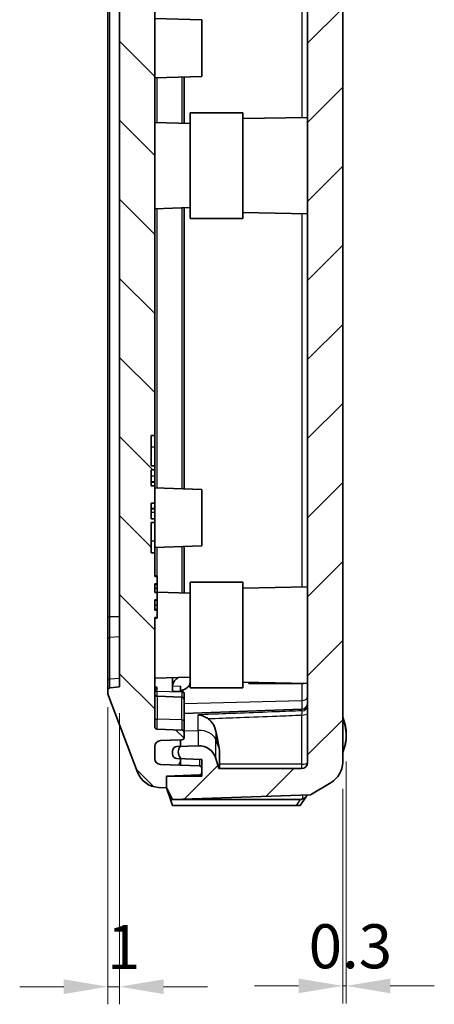
# Model space of a CAD drawing. Units: millimetres. Extents: x 0 to 2376, y 0 to 422.
# Drawn here: x 942 to 977, y 170 to 254 of the extents above; entities that cross this region are included whole.
import ezdxf

# ---------------------------------------------------------------- set-up
doc = ezdxf.new("R2010")
doc.units = ezdxf.units.MM
for name, color, linetype, lineweight in [('Dimension (ISO)', 7, 'Continuous', 18), ('Hatch (ISO)', 1, 'Continuous', 18), ('Visible (ISO)', 7, 'Continuous', 35), ('Visible Narrow (ISO)', 7, 'Continuous', 25)]:
    doc.layers.add(name, color=color, linetype=linetype, lineweight=lineweight)
doc.styles.add('Note Text (TK)', font='txt')
doc.dimstyles.new('Default - Method 1b (TK)', dxfattribs={"dimscale": 1.5, "dimtxt": 2.5, "dimasz": 2.5, "dimexe": 1, "dimexo": 1.5, "dimgap": 1, "dimtad": 1, "dimtoh": 1, "dimrnd": 1e-08, "dimdsep": 46, "dimtxsty": 'Note Text (TK)', "dimcen": 0.09, "dimdle": 5, "dimclrd": 100, "dimclre": 100, "dimclrt": 7, "dimadec": 1, "dimazin": 1, "dimtfac": 1, "dimtmove": 0, "dimatfit": 3, "dimfxl": 1, "dimtolj": 1, "dimlwd": -1, "dimlwe": -1, "dimarcsym": 0})

# ---------------------------------------------------------------- blocks, each defined once
blk = doc.blocks.new('*D64')
at = {"layer": 'Defpoints', "color": 0}
for p in [(949.568, 197.539), (950.568, 197.035), (949.568, 171.49)]:
    blk.add_point(p, dxfattribs=at)
at = {"layer": 'Dimension (ISO)', "color": 100}
for p, q in [((949.568, 195.289), (949.568, 169.99)), ((950.568, 194.785), (950.568, 169.99)), ((945.818, 171.49), (942.068, 171.49)), ((950.568, 171.49), (949.568, 171.49)), ((954.318, 171.49), (958.068, 171.49))]:
    blk.add_line(p, q, dxfattribs=at)
for points in [[(945.818, 172.115), (945.818, 170.865), (949.568, 171.49)], [(954.318, 172.115), (954.318, 170.865), (950.568, 171.49)]]:
    blk.add_solid(points, dxfattribs=at)
at = {"layer": 'Dimension (ISO)', "color": 7, "insert": (949.504, 174.865), "char_height": 3.75, "attachment_point": 4, "style": 'Note Text (TK)'}
blk.add_mtext('\\A1;1', dxfattribs=at)
blk = doc.blocks.new('*D71')
at = {"layer": 'Defpoints', "color": 0}
for p in [(969.865, 192.935), (969.568, 190.593), (969.865, 171.557)]:
    blk.add_point(p, dxfattribs=at)
at = {"layer": 'Dimension (ISO)', "color": 100}
for p, q in [((969.865, 190.685), (969.865, 170.057)), ((969.568, 188.343), (969.568, 170.057)), ((965.818, 171.557), (962.068, 171.557)), ((969.568, 171.557), (969.865, 171.557)), ((973.615, 171.557), (977.365, 171.557))]:
    blk.add_line(p, q, dxfattribs=at)
for points in [[(965.818, 172.182), (965.818, 170.932), (969.568, 171.557)], [(973.615, 172.182), (973.615, 170.932), (969.865, 171.557)]]:
    blk.add_solid(points, dxfattribs=at)
at = {"layer": 'Dimension (ISO)', "color": 7, "insert": (966.67, 174.932), "char_height": 3.75, "attachment_point": 4, "style": 'Note Text (TK)'}
blk.add_mtext('\\A1;0.3', dxfattribs=at)

msp = doc.modelspace()

# ---------------------------------------------------------------- hatches: boundary and pattern name
at = {"layer": 'Hatch (ISO)'}
h = msp.add_hatch(dxfattribs=at)
h.set_pattern_fill('ANSI31', color=256, scale=38.1, style=0)
h.set_pattern_definition([(45, (574.75, -12), (-3.367596, 3.367596), [])])
edge = h.paths.add_edge_path()
edge.add_line((968.5731, 310.9811), (966.8185, 312.0246))
edge.add_line((966.8185, 312.0246), (955.0685, 312.4349))
edge.add_line((955.0685, 312.4349), (954.5685, 311.4349))
edge.add_line((954.5685, 311.4349), (954.5685, 310.5897))
edge.add_line((954.5685, 310.5897), (957.5685, 310.4849))
edge.add_line((957.5685, 310.4849), (957.5685, 310.137))
edge.add_line((957.5685, 310.137), (957.5685, 309.7677))
edge.add_line((957.5685, 309.7677), (957.5685, 309.0222))
edge.add_line((957.5685, 309.0222), (955.7685, 308.9593))
edge.add_line((955.7685, 308.9593), (955.4545, 308.9484))
edge.add_ellipse((955.4685, 308.5486), major_axis=(-0.014, 0.3998), ratio=1, start_angle=0, end_angle=88)
edge.add_line((955.0685, 308.5486), (955.0685, 308.3212))
edge.add_ellipse((955.4685, 308.3212), major_axis=(-0.4, 0), ratio=1, start_angle=0, end_angle=88)
edge.add_line((955.4545, 307.9214), (955.7446, 307.9113))
edge.add_line((955.7446, 307.9113), (957.2667, 307.8581))
edge.add_ellipse((957.319, 309.3572), major_axis=(-0.0523, -1.4991), ratio=1, start_angle=0, end_angle=75.835501)
edge.add_line((958.7597, 308.9396), (959.0077, 309.7952))
edge.add_line((959.0077, 309.7952), (966.0685, 309.7952))
edge.add_ellipse((966.0685, 309.2952), major_axis=(0, 0.5), ratio=1, start_angle=270, end_angle=360, ccw=False)
edge.add_line((966.5685, 309.2952), (966.5685, 190.5746))
edge.add_ellipse((966.0685, 190.5746), major_axis=(0.5, 0), ratio=1, start_angle=270, end_angle=360, ccw=False)
edge.add_line((966.0685, 190.0746), (959.0077, 190.0746))
edge.add_line((959.0077, 190.0746), (958.7597, 190.9302))
edge.add_ellipse((957.319, 190.5126), major_axis=(1.4407, 0.4176), ratio=1, start_angle=0, end_angle=75.835501)
edge.add_line((957.2667, 192.0116), (955.7446, 191.9585))
edge.add_line((955.7446, 191.9585), (955.4545, 191.9484))
edge.add_ellipse((955.4685, 191.5486), major_axis=(-0.014, 0.3998), ratio=1, start_angle=0, end_angle=88)
edge.add_line((955.0685, 191.5486), (955.0685, 191.3212))
edge.add_ellipse((955.4685, 191.3212), major_axis=(-0.4, 0), ratio=1, start_angle=0, end_angle=88)
edge.add_line((955.4545, 190.9214), (955.7685, 190.9104))
edge.add_line((955.7685, 190.9104), (957.5685, 190.8476))
edge.add_line((957.5685, 190.8476), (957.5685, 190.1021))
edge.add_line((957.5685, 190.1021), (957.5685, 189.7328))
edge.add_line((957.5685, 189.7328), (957.5685, 189.4349))
edge.add_line((957.5685, 189.4349), (954.5685, 189.4349))
edge.add_line((954.5685, 189.4349), (954.5685, 188.4349))
edge.add_line((954.5685, 188.4349), (955.0685, 187.4349))
edge.add_line((955.0685, 187.4349), (966.8185, 187.8452))
edge.add_line((966.8185, 187.8452), (968.5731, 188.8887))
edge.add_ellipse((967.4603, 190.582), major_axis=(-2.1058, -0.1053), ratio=0.9485647, start_angle=120.450287, end_angle=177.424071)
edge.add_line((969.5685, 190.5925), (969.5685, 280.9349))
edge.add_line((969.5685, 280.9349), (969.2685, 280.9349))
edge.add_line((969.2685, 280.9349), (969.2685, 295.9349))
edge.add_line((969.2685, 295.9349), (969.5685, 295.9349))
edge.add_line((969.5685, 295.9349), (969.5685, 309.2773))
edge.add_ellipse((967.4603, 309.2878), major_axis=(-2.1058, 0.1053), ratio=0.9485647, start_angle=182.575929, end_angle=239.549713)
h = msp.add_hatch(dxfattribs=at)
h.set_pattern_fill('ANSI31', color=256, scale=38.1, angle=90.00021, style=0)
h.set_pattern_definition([(135.0002, (574.75, -12), (-3.367584, -3.36761), [])])
edge = h.paths.add_edge_path()
edge.add_ellipse((953.9741, 190.4671), major_axis=(-1.8697, -0.71), ratio=1, start_angle=0, end_angle=66.34348)
edge.add_line((953.8742, 188.4696), (954.5685, 188.4349))
edge.add_line((954.5685, 188.4349), (954.5685, 189.4349))
edge.add_line((954.5685, 189.4349), (957.3755, 189.5329))
edge.add_ellipse((957.3685, 189.7328), major_axis=(0.007, -0.1999), ratio=1, start_angle=0, end_angle=88)
edge.add_line((957.5685, 189.7328), (957.5685, 190.1021))
edge.add_ellipse((957.3685, 190.1021), major_axis=(0.2, 0), ratio=1, start_angle=0, end_angle=88)
edge.add_line((957.3755, 190.3019), (955.7685, 190.3581))
edge.add_line((955.7685, 190.3581), (954.051, 190.418))
edge.add_ellipse((954.0685, 190.9177), major_axis=(-0.0174, -0.4997), ratio=1, start_angle=272, end_angle=360, ccw=False)
edge.add_line((953.5685, 190.9177), (953.5685, 191.952))
edge.add_ellipse((954.0685, 191.952), major_axis=(-0.5, 0), ratio=1, start_angle=272, end_angle=360, ccw=False)
edge.add_line((954.051, 192.4517), (955.7685, 192.5117))
edge.add_line((955.7685, 192.5117), (955.8755, 192.5154))
edge.add_ellipse((955.8685, 192.7153), major_axis=(0.007, -0.1999), ratio=1, start_angle=0, end_angle=88)
edge.add_line((956.0685, 192.7153), (956.0685, 193.1544))
edge.add_ellipse((955.8685, 193.1544), major_axis=(0.2, 0), ratio=1, start_angle=0, end_angle=88)
edge.add_line((955.8755, 193.3543), (953.7615, 193.4281))
edge.add_ellipse((953.7685, 193.628), major_axis=(-0.007, -0.1999), ratio=1, start_angle=272, end_angle=360, ccw=False)
edge.add_line((953.5685, 193.628), (953.5685, 202.9349))
edge.add_line((953.5685, 202.9349), (953.7685, 202.9349))
edge.add_line((953.7685, 202.9349), (953.7685, 203.5738))
edge.add_line((953.7685, 203.5738), (953.5685, 203.5738))
edge.add_line((953.5685, 203.5738), (953.5685, 204.4549))
edge.add_line((953.5685, 204.4549), (953.7685, 204.4549))
edge.add_line((953.7685, 204.4549), (953.7685, 205.0545))
edge.add_line((953.7685, 205.0545), (953.5685, 205.0545))
edge.add_line((953.5685, 205.0545), (953.5685, 205.7958))
edge.add_line((953.5685, 205.7958), (953.7685, 205.7958))
edge.add_line((953.7685, 205.7958), (953.7685, 206.4349))
edge.add_line((953.7685, 206.4349), (953.5685, 206.4349))
edge.add_line((953.5685, 206.4349), (953.5685, 208.4349))
edge.add_line((953.5685, 208.4349), (953.2685, 208.4349))
edge.add_line((953.2685, 208.4349), (953.2685, 211.0234))
edge.add_line((953.2685, 211.0234), (953.5685, 211.0234))
edge.add_line((953.5685, 211.0234), (953.5685, 211.3424))
edge.add_line((953.5685, 211.3424), (953.2685, 211.3424))
edge.add_line((953.2685, 211.3424), (953.2685, 212.6755))
edge.add_line((953.2685, 212.6755), (953.5685, 212.6755))
edge.add_line((953.5685, 212.6755), (953.5685, 214.1442))
edge.add_line((953.5685, 214.1442), (953.2685, 214.1442))
edge.add_line((953.2685, 214.1442), (953.2685, 215.5273))
edge.add_line((953.2685, 215.5273), (953.5685, 215.5273))
edge.add_line((953.5685, 215.5273), (953.5685, 215.8464))
edge.add_line((953.5685, 215.8464), (953.2685, 215.8464))
edge.add_line((953.2685, 215.8464), (953.2685, 218.4349))
edge.add_line((953.2685, 218.4349), (953.5685, 218.4349))
edge.add_line((953.5685, 218.4349), (953.5685, 306.2417))
edge.add_ellipse((953.7685, 306.2417), major_axis=(-0.2, 0), ratio=1, start_angle=272, end_angle=360, ccw=False)
edge.add_line((953.7615, 306.4416), (955.8755, 306.5154))
edge.add_ellipse((955.8685, 306.7153), major_axis=(0.007, -0.1999), ratio=1, start_angle=0, end_angle=88)
edge.add_line((956.0685, 306.7153), (956.0685, 307.1544))
edge.add_ellipse((955.8685, 307.1544), major_axis=(0.2, 0), ratio=1, start_angle=0, end_angle=88)
edge.add_line((955.8755, 307.3543), (955.7685, 307.3581))
edge.add_line((955.7685, 307.3581), (954.051, 307.418))
edge.add_ellipse((954.0685, 307.9177), major_axis=(-0.0174, -0.4997), ratio=1, start_angle=272, end_angle=360, ccw=False)
edge.add_line((953.5685, 307.9177), (953.5685, 308.952))
edge.add_ellipse((954.0685, 308.952), major_axis=(-0.5, 0), ratio=1, start_angle=272, end_angle=360, ccw=False)
edge.add_line((954.051, 309.4517), (955.7685, 309.5117))
edge.add_line((955.7685, 309.5117), (957.3755, 309.5678))
edge.add_ellipse((957.3685, 309.7677), major_axis=(0.007, -0.1999), ratio=1, start_angle=0, end_angle=88)
edge.add_line((957.5685, 309.7677), (957.5685, 310.137))
edge.add_ellipse((957.3685, 310.137), major_axis=(0.2, 0), ratio=1, start_angle=0, end_angle=88)
edge.add_line((957.3755, 310.3369), (954.5685, 310.4349))
edge.add_line((954.5685, 310.4349), (954.5685, 310.5897))
edge.add_line((954.5685, 310.5897), (954.5685, 311.4349))
edge.add_line((954.5685, 311.4349), (953.8742, 311.4002))
edge.add_ellipse((953.9741, 309.4027), major_axis=(-0.0999, 1.9975), ratio=1, start_angle=0, end_angle=66.34348)
edge.add_line((952.1044, 310.1127), (949.6336, 303.6064))
edge.add_ellipse((950.5685, 303.2514), major_axis=(-0.9349, 0.355), ratio=1, start_angle=0, end_angle=20.794115)
edge.add_line((949.5685, 303.2514), (949.5685, 303.1159))
edge.add_ellipse((949.7685, 303.1159), major_axis=(-0.2, 0), ratio=1, start_angle=0, end_angle=84.289407)
edge.add_line((949.7486, 302.9169), (950.5685, 302.8349))
edge.add_line((950.5685, 302.8349), (950.5685, 197.0349))
edge.add_line((950.5685, 197.0349), (949.7486, 196.9529))
edge.add_ellipse((949.7685, 196.7539), major_axis=(-0.0199, 0.199), ratio=1, start_angle=0, end_angle=84.289407)
edge.add_line((949.5685, 196.7539), (949.5685, 196.6184))
edge.add_ellipse((950.5685, 196.6184), major_axis=(-1, 0), ratio=1, start_angle=0, end_angle=20.794115)
edge.add_line((949.6336, 196.2634), (952.1044, 189.7571))
h = msp.add_hatch(dxfattribs=at)
h.set_pattern_fill('ANSI31', color=256, scale=38.1, angle=14.999978, style=0)
h.set_pattern_definition([(60, (574.75, -12), (-4.124445, 2.38125), [])])
edge = h.paths.add_edge_path()
edge.add_ellipse((956.2935, 308.3849), major_axis=(-0.525, -0.5), ratio=1, start_angle=357.18456, end_angle=360)
edge.add_line((955.7685, 307.8849), (955.7685, 307.3581))
edge.add_line((955.7685, 307.3581), (954.051, 307.418))
edge.add_ellipse((954.0685, 307.9177), major_axis=(-0.5, 0), ratio=1, start_angle=0, end_angle=88, ccw=False)
edge.add_line((953.5685, 307.9177), (953.5685, 308.952))
edge.add_ellipse((954.0685, 308.952), major_axis=(-0.0174, 0.4997), ratio=1, start_angle=0, end_angle=88, ccw=False)
edge.add_line((954.051, 309.4517), (955.7685, 309.5117))
edge.add_line((955.7685, 309.5117), (955.7685, 308.9593))
edge.add_line((955.7685, 308.9593), (955.7685, 308.8849))
edge.add_ellipse((956.2935, 308.3849), major_axis=(-0.5489, -0.4736), ratio=1, start_angle=275.609802, end_angle=360)
edge = h.paths.add_edge_path()
edge.add_ellipse((956.2935, 191.4849), major_axis=(-0.525, -0.5), ratio=1, start_angle=275.609802, end_angle=360)
edge.add_line((955.7685, 190.9849), (955.7685, 190.9104))
edge.add_line((955.7685, 190.9104), (955.7685, 190.3581))
edge.add_line((955.7685, 190.3581), (954.051, 190.418))
edge.add_ellipse((954.0685, 190.9177), major_axis=(-0.5, 0), ratio=1, start_angle=0, end_angle=88, ccw=False)
edge.add_line((953.5685, 190.9177), (953.5685, 191.952))
edge.add_ellipse((954.0685, 191.952), major_axis=(-0.0174, 0.4997), ratio=1, start_angle=0, end_angle=88, ccw=False)
edge.add_line((954.051, 192.4517), (955.7685, 192.5117))
edge.add_line((955.7685, 192.5117), (955.7685, 191.9849))
edge.add_ellipse((956.2935, 191.4849), major_axis=(-0.5489, 0.4736), ratio=1, start_angle=357.18456, end_angle=360)

# ---------------------------------------------------------------- linework, layer by layer
at = {"layer": 'Visible (ISO)'}
for p, q in [((966.5685, 309.2952), (966.5685, 190.5746)), ((953.5685, 218.4349), (953.5685, 306.2417)), ((950.5685, 302.8349), (950.5685, 197.0349)), ((949.5685, 296.8785), (949.5685, 202.9912)), ((969.5685, 190.5925), (969.5685, 280.9349)), ((957.5685, 253.8349), (953.5685, 253.9746)), ((957.5685, 253.8349), (957.5685, 249.0349)), ((957.5685, 249.0349), (953.5685, 248.8952)), ((956.0685, 245.0222), (956.0685, 248.9825)), ((956.5685, 236.9349), (956.5685, 245.9349)), ((961.0685, 245.9349), (956.5685, 245.9349)), ((961.0685, 245.9349), (961.0685, 236.9349)), ((956.5685, 245.0047), (953.5685, 245.1095)), ((961.0685, 245.4436), (966.5685, 245.5396)), ((956.5685, 237.865), (953.5685, 237.7603)), ((956.0685, 213.8873), (956.0685, 237.8476)), ((961.0685, 237.4262), (966.5685, 237.3302)), ((961.0685, 236.9349), (956.5685, 236.9349)), ((953.2685, 215.8464), (953.2685, 218.4349)), ((953.2685, 218.4349), (953.5685, 218.4349)), ((953.5685, 218.4349), (953.5685, 217.4349)), ((953.5685, 217.4349), (953.5685, 215.8464)), ((953.5685, 215.8464), (953.2685, 215.8464)), ((953.5685, 215.5273), (953.5685, 215.8464)), ((953.2685, 214.1442), (953.2685, 215.5273)), ((953.2685, 215.5273), (953.5685, 215.5273)), ((953.5685, 215.5273), (953.5685, 214.9857)), ((953.5685, 214.9857), (953.5685, 214.4997)), ((953.5685, 214.4997), (953.2685, 214.4997)), ((953.5685, 214.4737), (953.2685, 214.4737)), ((953.5685, 214.1442), (953.2685, 214.1442)), ((953.5685, 214.4737), (953.5685, 214.4997)), ((953.5685, 214.4737), (953.5685, 214.1442)), ((953.5685, 212.6755), (953.5685, 214.1442)), ((957.5685, 213.8349), (953.5685, 213.9746)), ((957.5685, 213.8349), (957.5685, 209.0349)), ((953.2685, 211.3424), (953.2685, 212.6755)), ((953.2685, 212.6755), (953.5685, 212.6755)), ((953.5685, 212.2106), (953.2685, 212.2106)), ((953.5685, 212.6755), (953.5685, 212.2106)), ((953.5685, 212.1846), (953.5685, 212.2106)), ((953.5685, 212.1846), (953.2685, 212.1846)), ((953.5685, 212.1846), (953.5685, 211.8841)), ((953.5685, 211.8841), (953.5685, 211.3424)), ((953.5685, 211.3424), (953.2685, 211.3424)), ((953.2685, 208.4349), (953.2685, 211.0234)), ((953.2685, 211.0234), (953.5685, 211.0234)), ((953.5685, 211.0234), (953.5685, 211.3424)), ((953.5685, 211.0234), (953.5685, 209.4349)), ((953.5685, 209.4349), (953.5685, 208.4349)), ((957.5685, 209.0349), (953.5685, 208.8952)), ((956.0685, 205.0222), (956.0685, 208.9825)), ((953.5685, 208.4349), (953.2685, 208.4349)), ((953.5685, 206.4349), (953.5685, 208.4349)), ((953.5685, 206.4973), (953.7685, 206.4973)), ((953.7685, 206.4349), (953.5685, 206.4349)), ((953.7685, 206.4973), (953.7685, 206.4349)), ((953.7685, 205.7958), (953.7685, 206.4349)), ((953.5685, 205.0545), (953.5685, 205.7958)), ((953.5685, 205.7958), (953.7685, 205.7958)), ((953.5685, 205.7513), (953.7685, 205.7513)), ((953.7685, 205.7958), (953.7685, 205.7513)), ((953.7685, 205.7513), (953.7685, 205.4479)), ((956.5685, 196.9349), (956.5685, 205.9349)), ((961.0685, 205.9349), (956.5685, 205.9349)), ((961.0685, 205.9349), (961.0685, 196.9349)), ((961.0685, 205.4436), (966.5685, 205.5396)), ((953.7685, 205.0545), (953.5685, 205.0545)), ((953.7685, 205.4479), (953.7685, 205.1075)), ((953.7685, 205.1075), (953.7685, 205.0545)), ((956.5685, 205.0047), (953.7685, 205.1025)), ((953.7685, 204.4549), (953.7685, 205.0545)), ((953.5685, 203.5738), (953.5685, 204.4549)), ((953.5685, 204.4549), (953.7685, 204.4549)), ((953.5685, 204.4183), (953.7685, 204.4183)), ((953.7685, 204.4549), (953.7685, 204.4183)), ((953.7685, 204.4183), (953.7685, 204.0212)), ((953.7685, 204.0212), (953.7685, 203.6411)), ((949.5685, 202.9912), (949.5685, 201.0955)), ((953.7685, 203.5738), (953.5685, 203.5738)), ((953.7685, 203.6411), (953.7685, 203.5738)), ((953.7685, 202.9349), (953.7685, 203.5738)), ((953.5685, 193.628), (953.5685, 202.9349)), ((953.5685, 202.9349), (953.7685, 202.9349)), ((953.5685, 202.8725), (953.7685, 202.8725)), ((953.7685, 202.9347), (953.7685, 202.8725)), ((949.5685, 201.0955), (949.5685, 197.5391)), ((949.5685, 197.5391), (949.5685, 196.7539)), ((956.5685, 197.865), (953.5685, 197.7603)), ((955.0685, 196.6455), (955.0685, 197.8127)), ((961.0685, 197.4262), (966.5685, 197.3302)), ((961.5685, 197.3027), (961.5685, 197.4174)), ((966.0859, 197.3027), (961.5685, 197.3027)), ((949.5685, 196.7539), (949.5685, 196.6184)), ((949.6336, 196.2634), (952.1044, 189.7571)), ((950.5685, 197.0349), (949.7486, 196.9529)), ((955.8755, 196.6256), (955.0685, 196.6455)), ((955.7685, 196.6282), (955.7685, 197.0906)), ((956.0685, 196.4466), (956.0685, 196.4843)), ((956.0685, 195.9544), (956.0685, 196.4466)), ((961.0685, 196.9349), (956.5685, 196.9349)), ((955.8755, 196.1543), (953.7615, 196.2281)), ((956.0685, 195.9544), (956.0685, 194.073)), ((956.0685, 194.7698), (966.0859, 195.1196)), ((956.0685, 193.1544), (956.0685, 194.073)), ((955.8755, 193.3543), (953.7615, 193.4281)), ((956.0685, 192.7153), (956.0685, 193.1544)), ((954.051, 192.4517), (955.8755, 192.5154)), ((955.7685, 192.5117), (954.051, 192.4517)), ((955.7685, 191.9849), (955.7685, 192.5117)), ((953.5685, 190.9177), (953.5685, 191.952)), ((953.5685, 191.952), (953.5685, 190.9177)), ((955.0685, 191.5486), (955.0685, 191.3212)), ((957.2667, 192.0116), (955.4545, 191.9484)), ((959.0685, 190.0746), (959.0685, 191.6804)), ((957.3755, 190.3019), (954.051, 190.418)), ((954.051, 190.418), (955.7685, 190.3581)), ((955.4545, 190.9214), (957.5685, 190.8476)), ((955.7685, 190.3581), (955.7685, 190.9849)), ((957.5685, 190.8476), (957.5685, 189.4349)), ((959.0077, 190.0746), (958.7597, 190.9302)), ((957.5685, 189.7328), (957.5685, 190.1021)), ((966.0685, 190.0746), (959.0077, 190.0746)), ((954.5685, 189.4349), (957.3755, 189.5329)), ((957.5685, 189.4349), (954.5685, 189.4349)), ((954.5685, 189.4349), (954.5685, 188.4349)), ((954.5685, 188.4349), (954.5685, 189.4349)), ((966.8185, 187.8452), (968.5731, 188.8887)), ((953.8742, 188.4696), (954.5685, 188.4349)), ((954.5685, 188.4349), (955.0685, 187.4349)), ((954.9018, 187.4349), (954.5685, 188.4349)), ((965.9386, 187.4349), (954.9018, 187.4349)), ((954.9018, 187.4349), (955.0685, 186.9349)), ((955.0685, 187.4349), (966.8185, 187.8452)), ((965.9562, 186.9349), (966.4882, 187.7164)), ((955.0685, 186.9349), (965.5982, 186.9349)), ((965.5982, 186.9349), (965.9562, 186.9349))]:
    msp.add_line(p, q, dxfattribs=at)
for centre, radius, start, end in [((949.7685, 196.7539), 0.2, 95.710593, 180), ((950.5685, 196.6184), 1, 180, 200.794115), ((953.7685, 196.428), 0.2, 180, 268), ((955.8685, 195.9544), 0.2, 0, 88), ((966.0685, 195.6193), 0.5, 272, 0), ((965.9685, 192.9349), 3.9, 337.380135, 22.619865), ((953.7685, 193.628), 0.2, 180, 268), ((955.8685, 193.1544), 0.2, 0, 88), ((954.0685, 191.952), 0.5, 92, 180), ((954.0685, 191.952), 0.5, 92, 180), ((955.8685, 192.7153), 0.2, 272, 0), ((955.4685, 191.5486), 0.4, 92, 180), ((955.4685, 191.3212), 0.4, 180, 268), ((956.2935, 191.4849), 0.725, 136.397181, 223.602819), ((957.319, 190.5126), 1.5, 16.164499, 92), ((954.0685, 190.9177), 0.5, 180, 268), ((954.0685, 190.9177), 0.5, 180, 268), ((966.0685, 190.5746), 0.5, 270, 0), ((953.9741, 190.4671), 2, 200.794115, 267.137595), ((957.3685, 190.1021), 0.2, 0, 88), ((957.3685, 189.7328), 0.2, 272, 0)]:
    msp.add_arc(centre, radius, start, end, dxfattribs=at)
for centre, major_axis, ratio, start_param, end_param in [((966.0685, 197.6564), (0.4997, -0.0246), 0.7062466, 4.7821174, 5.2127042), ((955.8685, 196.4843), (0.2, 0), 0.7071068, 0, 1.5358897), ((967.4603, 190.582), (-2.1058, -0.1053), 0.9485647, 2.0794857, 3.0941999)]:
    msp.add_ellipse(centre, major_axis=major_axis, ratio=ratio, start_param=start_param, end_param=end_param, dxfattribs=at)
for points, knots in [([(955.0716, 197.0734), (955.0823, 197.1961), (955.1259, 197.329), (955.2599, 197.5672), (955.3866, 197.7084), (955.5313, 197.8161), (955.5405, 197.8228), (955.5499, 197.8294)], [0.23629239, 0.23629239, 0.23629239, 0.23629239, 0.28593901, 0.28593901, 0.34506094, 0.34506094, 0.34896264, 0.34896264, 0.34896264, 0.34896264]), ([(956.5685, 197.3742), (956.5614, 197.2823), (956.529, 197.1923), (956.4172, 197.0259), (956.3388, 196.9512), (956.176, 196.8467), (956.1019, 196.8105), (955.9418, 196.7532), (955.8565, 196.7322), (955.7685, 196.7196)], [0, 0, 0, 0, 0.03904418, 0.03904418, 0.07814197, 0.07814197, 0.10503279, 0.10503279, 0.13198358, 0.13198358, 0.13198358, 0.13198358]), ([(953.5685, 197.0271), (953.5742, 197.0263), (953.58, 197.0254), (953.6459, 197.0144), (953.7039, 197.0001), (953.7609, 196.982), (953.7612, 196.982), (953.7615, 196.9819)], [0.003600712, 0.003600712, 0.003600712, 0.003600712, 0.005353501, 0.005353501, 0.023772945, 0.023772945, 0.023861861, 0.023861861, 0.023861861, 0.023861861]), ([(958.0906, 194.3222), (958.0623, 194.3419), (958.0337, 194.3608), (957.8906, 194.4504), (957.7721, 194.5093), (957.5262, 194.601), (957.3981, 194.6322), (957.2694, 194.6464), (957.268, 194.6465), (957.2667, 194.6467)], [0, 0, 0, 0, 0.010453139, 0.010453139, 0.051887909, 0.051887909, 0.095885476, 0.095885476, 0.096355023, 0.096355023, 0.096355023, 0.096355023]), ([(958.0906, 194.3222), (958.1788, 194.2609), (958.26, 194.1889), (958.4724, 193.9623), (958.6018, 193.7444), (958.7092, 193.4612), (958.7363, 193.3667), (958.7597, 193.2693)], [0.60362459, 0.60362459, 0.60362459, 0.60362459, 0.63357611, 0.63357611, 0.69857617, 0.69857617, 0.72724232, 0.72724232, 0.72724232, 0.72724232]), ([(966.1468, 187.4796), (966.1464, 187.4795), (966.146, 187.4793), (966.0744, 187.4499), (966.0043, 187.4349), (965.9386, 187.4349)], [0.07279734, 0.07279734, 0.07279734, 0.07279734, 0.072928647, 0.072928647, 0.097462313, 0.097462313, 0.097462313, 0.097462313]), ([(966.5466, 187.8357), (966.5322, 187.7928), (966.5136, 187.7541), (966.4524, 187.6629), (966.4035, 187.6175), (966.2836, 187.5391), (966.217, 187.5086), (966.1468, 187.4796)], [0.006886183, 0.006886183, 0.006886183, 0.006886183, 0.022199254, 0.022199254, 0.046372382, 0.046372382, 0.070244218, 0.070244218, 0.070244218, 0.070244218])]:
    msp.add_open_spline(points, degree=3, knots=knots, dxfattribs=at)
for points in [[(955.0685, 197.0304), (955.069, 197.0358), (955.0695, 197.0411), (955.0697, 197.0463)], [(955.0716, 197.0734), (955.0708, 197.0647), (955.0702, 197.0557), (955.0697, 197.0463)]]:
    msp.add_open_spline(points, degree=3, dxfattribs=at)
for points, weights in [([(958.7597, 193.2693), (958.9466, 192.4419), (959.0494, 191.7985)], [3.05080576667, 3.33968344817, 3.52316627853]), ([(959.0494, 191.7985), (959.0588, 191.7397), (959.0685, 191.6804)], [2.10945349049, 2.10418511391, 2.09877161129])]:
    msp.add_rational_spline(points, weights, degree=2, dxfattribs=at)
at = {"layer": 'Visible Narrow (ISO)'}
for p, q in [((949.7486, 202.9912), (949.7486, 296.8785)), ((966.0859, 294.3386), (966.0859, 245.5312)), ((953.7615, 245.1027), (953.7615, 248.9019)), ((955.8755, 248.9758), (955.8755, 245.0289)), ((953.7615, 213.9678), (953.7615, 237.767)), ((955.8755, 237.8408), (955.8755, 213.894)), ((966.0859, 237.3386), (966.0859, 205.5312)), ((953.5685, 217.4349), (953.2685, 217.4349)), ((953.5685, 214.9857), (953.2685, 214.9857)), ((953.5685, 211.8841), (953.2685, 211.8841)), ((953.5685, 209.4349), (953.2685, 209.4349)), ((953.7615, 206.4973), (953.7615, 208.9019)), ((955.8755, 208.9758), (955.8755, 205.0289)), ((953.5685, 205.4479), (953.7685, 205.4479)), ((953.5685, 205.1075), (953.7685, 205.1075)), ((953.5685, 204.0212), (953.7685, 204.0212)), ((949.5685, 202.9912), (949.7486, 202.9912)), ((949.7486, 201.2362), (949.7486, 202.9912)), ((950.5685, 202.9912), (949.7486, 202.9912)), ((953.5685, 203.6411), (953.7685, 203.6411)), ((950.5685, 201.2942), (949.7486, 201.2362)), ((949.7486, 197.6799), (949.7486, 201.2362)), ((950.5685, 197.7378), (949.7486, 197.6799)), ((949.7486, 196.9529), (949.7486, 197.6799)), ((966.0859, 197.3027), (966.0859, 195.8563)), ((953.7615, 196.6402), (953.7615, 196.9819)), ((953.7615, 196.2281), (953.7615, 196.6402)), ((955.8755, 196.588), (953.7615, 196.6402)), ((955.7685, 197.0906), (955.0716, 197.0734)), ((955.8755, 196.6256), (955.8755, 196.588)), ((955.8755, 196.588), (955.8755, 196.1543)), ((953.7615, 196.2281), (953.7615, 194.27)), ((955.8755, 194.2169), (955.8755, 196.1543)), ((956.0685, 195.609), (966.0859, 195.8563)), ((966.0859, 195.8563), (966.0859, 195.1196)), ((957.2667, 193.3245), (957.2667, 194.6467)), ((966.0685, 194.6269), (966.0685, 190.4452)), ((966.0859, 194.9873), (966.0859, 195.1196)), ((953.7615, 193.4281), (953.7615, 194.27)), ((955.8755, 194.2169), (953.7615, 194.27)), ((955.8755, 194.2169), (955.8755, 193.3543)), ((956.0685, 193.2938), (957.2667, 193.3245)), ((957.2667, 193.3245), (957.2667, 192.0116)), ((958.7597, 193.2693), (958.7597, 192.5314)), ((958.7597, 190.9302), (958.7597, 192.5314)), ((959.0494, 191.7985), (958.7597, 192.5314)), ((957.3755, 190.8543), (957.3755, 190.3019)), ((966.0685, 190.4452), (959.0685, 190.4452)), ((966.0685, 190.4452), (966.0685, 190.0746)), ((965.9386, 187.4349), (965.5982, 186.9349)), ((966.1468, 187.8217), (966.1468, 187.4796))]:
    msp.add_line(p, q, dxfattribs=at)
for centre, major_axis, ratio, start_param, end_param in [((949.7685, 201.0955), (-0.2, 0), 0.7071068, 4.8120576, 6.2831853), ((949.7685, 197.5391), (-0.2, 0), 0.7071068, 4.8120576, 6.2831853), ((953.1793, 196.5142), (-0.0924, 0.4914), 0.9202173, 4.9339379, 5.0784163), ((953.7685, 196.7815), (-0.2, 0), 0.7071068, 0.5704432, 1.5358897), ((955.8685, 196.4466), (0.2, 0), 0.7071068, 0, 1.5358897), ((966.0685, 196.2097), (0.5, 0), 0.7071068, 4.7472956, 6.2831853), ((966.0685, 195.4758), (0.5, 0), 0.9775156, 4.7472956, 6.2831853), ((966.0685, 194.7563), (0.5, 0), 0.258819, 4.712389, 6.2831853), ((953.7685, 194.4139), (-0.2, 0), 0.72, 0, 1.5358897), ((955.8685, 194.073), (0.2, 0), 0.72, 0, 1.5358897), ((957.319, 192.2252), (1.5, 0), 0.7333333, 0.2821237, 1.6057029), ((966.0685, 190.5746), (0.5, 0), 0.258819, 4.712389, 6.2831853)]:
    msp.add_ellipse(centre, major_axis=major_axis, ratio=ratio, start_param=start_param, end_param=end_param, dxfattribs=at)
msp.add_open_spline([(955.0697, 197.0463), (955.0733, 197.2902), (955.0816, 197.5467), (955.0853, 197.8135)], degree=3, dxfattribs=at)
for points, knots in [([(953.5686, 196.4208), (953.5685, 196.4226), (953.5684, 196.4514), (953.5718, 196.5568), (953.5762, 196.642), (953.6001, 196.7051)], [0.15681904, 0.15681904, 0.15681904, 0.15681904, 0.20604345, 0.20604345, 0.2705446, 0.2705446, 0.2705446, 0.2705446]), ([(953.6001, 196.7051), (953.6069, 196.7282), (953.6149, 196.7506), (953.6391, 196.807), (953.6572, 196.8395), (953.6863, 196.8837), (953.6949, 196.896), (953.7039, 196.9082), (953.7218, 196.9328), (953.7414, 196.9575), (953.7615, 196.9819)], [0.188486591, 0.188486591, 0.188486591, 0.188486591, 0.206936759, 0.206936759, 0.236457029, 0.236457029, 0.24810789, 0.24810789, 0.24810789, 0.271518348, 0.271518348, 0.271518348, 0.271518348]), ([(966.0859, 194.9873), (965.3674, 194.9598), (964.6489, 194.9323), (962.8901, 194.8647), (961.8499, 194.8246), (960.8097, 194.7843), (960.0072, 194.7533), (959.2047, 194.7221), (958.0237, 194.6762), (957.6452, 194.6614), (957.2667, 194.6467)], [-1.15265135, -1.15265135, -1.15265135, -1.15265135, -0.9369267, -0.9369267, -0.6246178, -0.6246178, -0.6246178, -0.38367969, -0.38367969, -0.27003386, -0.27003386, -0.27003386, -0.27003386]), ([(958.0906, 194.3222), (958.2003, 194.3264), (958.31, 194.3307), (959.2222, 194.3658), (960.0246, 194.3965), (960.8271, 194.4273), (961.8674, 194.4671), (962.9076, 194.5068), (964.6547, 194.5733), (965.3616, 194.6001), (966.0685, 194.6269)], [0.35074652, 0.35074652, 0.35074652, 0.35074652, 0.38367969, 0.38367969, 0.6246178, 0.6246178, 0.6246178, 0.9369267, 0.9369267, 1.14915871, 1.14915871, 1.14915871, 1.14915871]), ([(966.0859, 194.9873), (966.085, 194.9767), (966.0839, 194.9585), (966.0803, 194.8942), (966.0775, 194.8375), (966.0726, 194.7263), (966.0705, 194.6773), (966.0685, 194.6269)], [0, 0, 0, 0, 0.02995118, 0.02995118, 0.07787306, 0.07787306, 0.1091293, 0.1091293, 0.1091293, 0.1091293]), ([(969.5685, 191.6017), (969.5972, 191.6437), (969.6261, 191.699), (969.7166, 191.9075), (969.7698, 192.0926), (969.845, 192.4946), (969.8649, 192.7153), (969.8649, 192.9349), (969.8649, 193.191), (969.8371, 193.4529), (969.7511, 193.8386), (969.7071, 193.982), (969.629, 194.1652), (969.5986, 194.224), (969.5685, 194.2681)], [0.35769375, 0.35769375, 0.35769375, 0.35769375, 0.37335802, 0.37335802, 0.4106834, 0.4106834, 0.45122659, 0.45122659, 0.45122659, 0.49850944, 0.49850944, 0.52804839, 0.52804839, 0.54452054, 0.54452054, 0.54452054, 0.54452054])]:
    msp.add_open_spline(points, degree=3, knots=knots, dxfattribs=at)

# ---------------------------------------------------------------- dimensions: what is measured, and where the dimension line sits
at = {"layer": 'Dimension (ISO)', "color": 100}
dim = msp.add_linear_dim(base=(949.5685, 171.4898), p1=(950.5685, 197.0349), p2=(949.5685, 197.5391), angle=180, dimstyle='Default - Method 1b (TK)', override={"dimgap": 1, "dimtoh": 0, "dimdec": 2, "dimtol": 0, "dimlim": 0, "dimtp": 0, "dimtm": 0, "dimtdec": 2, "dimtofl": 1, "dimatfit": 1}, dxfattribs=at)
dim.commit()
dim.dimension.update_dxf_attribs({"geometry": '*D64', "text_midpoint": (950.0685, 171.4898), "dimtype": 160})
dim = msp.add_linear_dim(base=(969.865, 171.5566), p1=(969.5685, 190.5925), p2=(969.865, 192.9349), dimstyle='Default - Method 1b (TK)', override={"dimgap": 1, "dimtoh": 0, "dimdec": 2, "dimtol": 0, "dimlim": 0, "dimtp": 0, "dimtm": 0, "dimtdec": 2, "dimtofl": 1, "dimatfit": 1}, dxfattribs=at)
dim.commit()
dim.dimension.update_dxf_attribs({"geometry": '*D71', "text_midpoint": (969.7167, 171.5566), "dimtype": 160})

doc.saveas('drawing.dxf')
